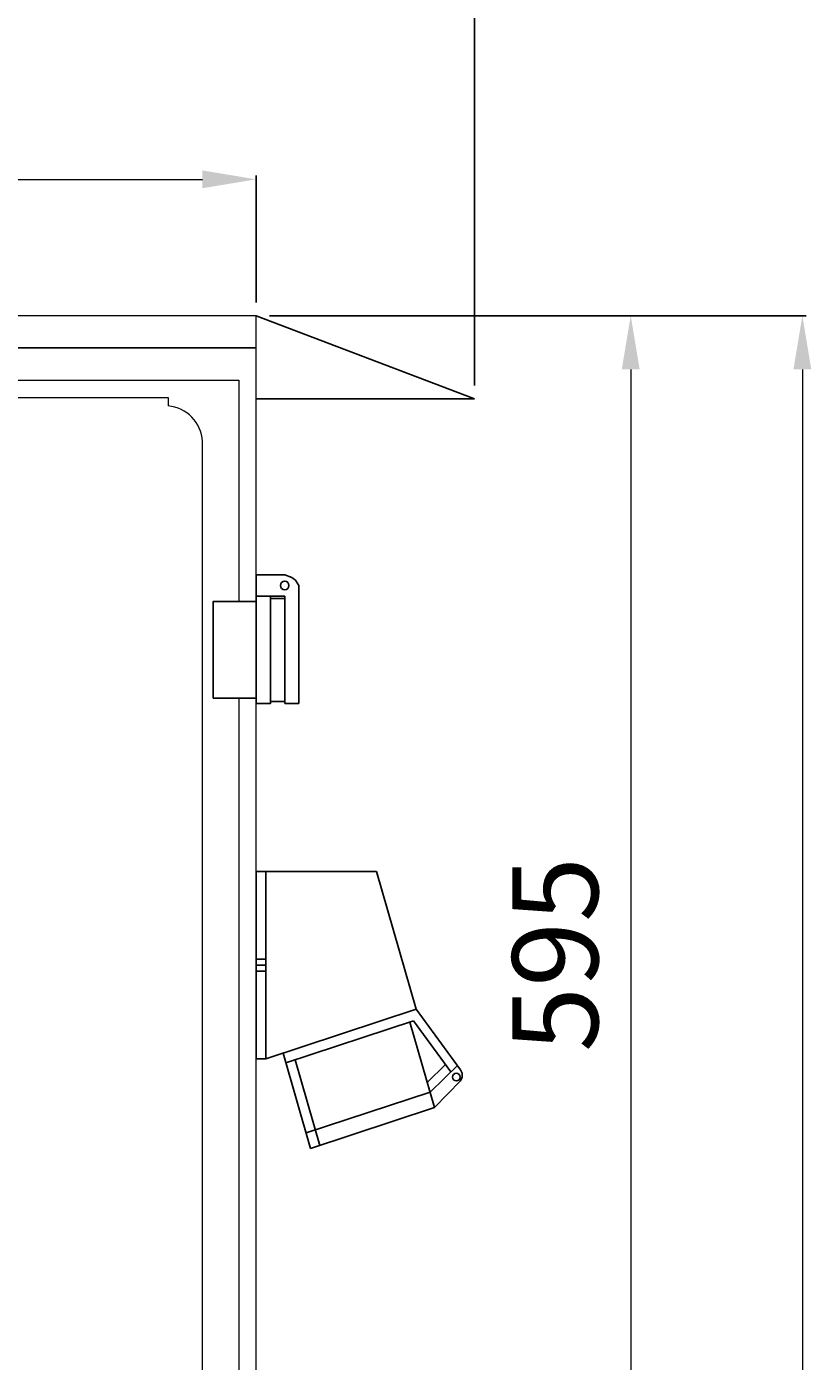
# Model space of a CAD drawing. Extents: x 0 to 9431, y 0 to 2970.
# Drawn here: x 7570 to 7936, y 1835 to 2457 of the extents above; entities that cross this region are included whole.
import ezdxf
from ezdxf.enums import TextEntityAlignment as Align

# ---------------------------------------------------------------- set-up
doc = ezdxf.new("R2010")
doc.units = 0
doc.header["$PDMODE"] = 3
doc.header["$PDSIZE"] = -15
doc.layers.add('2DE_OBP_LML_DISTR', color=53, linetype='Continuous', lineweight=18)
doc.layers.add('wymiary', color=150, linetype='Continuous', lineweight=9)
doc.layers.add('2DE_TXTNUM', color=11, linetype='Continuous')
doc.layers.add('2DE_TXTPAR', color=41, linetype='Continuous')
doc.layers.add('CP_WIPEOUT', color=255, linetype='Continuous', plot=False)
doc.styles.add('CP_ATTR', font='ROMANS.SHX')
doc.styles.add('CP_ELATT', font='cp_simplex.shx')
doc.styles.add('WD_IEC', font='ISOCP2.shx', dxfattribs={"width": 0.9, "height": 4})
doc.dimstyles.new('Lamel', dxfattribs={"dimtxt": 3, "dimasz": 2.5, "dimexe": 0.18, "dimexo": 0.625, "dimgap": 1, "dimtad": 1, "dimtoh": 1, "dimdec": 1, "dimzin": 9, "dimtxsty": 'WD_IEC', "dimcen": 0.09, "dimclrd": 256, "dimclre": 1, "dimclrt": 7, "dimadec": 0, "dimazin": 0, "dimtfac": 1, "dimtdec": 1, "dimtmove": 0, "dimatfit": 3, "dimfxl": 1, "dimlwd": 9, "dimarcsym": 0})

# ---------------------------------------------------------------- blocks, each defined once
blk = doc.blocks.new('2dlam_0928')
for p, q in [((0.025, 0.0435), (0.025, 0.5365)), ((0.375, 0.0435), (0.375, 0.5365)), ((0.041, 0.027), (0.041, 0.023)), ((0.359, 0.023), (0.359, 0.027)), ((0.041, 0.023), (0.359, 0.023))]:
    blk.add_line(p, q)
for points in [[(0, 0.58), (0.4, 0.58), (0.4, 0.595), (0, 0.595)], [(0, 0), (0.4, 0), (0.4, 0.58), (0, 0.58)], [(0.008, 0.565), (0.392, 0.565), (0.392, 0.015), (0.008, 0.015)]]:
    blk.add_lwpolyline(points, close=True)
blk.add_lwpolyline([(0.041, 0.553), (0.041, 0.557), (0.359, 0.557), (0.359, 0.553)])
for centre, start, end in [((0.04248, 0.53556), 94.84819, 176.91461), ((0.35752, 0.53556), 3.08539, 85.15181), ((0.04248, 0.04444), 183.08539, 265.15181), ((0.35752, 0.04444), 274.84819, 356.91461)]:
    blk.add_arc(centre, 0.0175, start, end)
at = {"linetype": 'ByBlock', "style": 'CP_ATTR', "flags": 9}
for tag in ['NAME', 'NUMBER', 'GROUP', 'ARTICLE', 'ORDER-NO', 'PRODUCER', 'DN', 'PN', 'TEMPERATURE', 'VOLTAGE', 'POWER', 'FLOW', 'CHARACTER', 'OTHER']:
    blk.add_attdef(tag, text='', height=0.00000005, dxfattribs=at).set_placement((-0.00009, -0.00002), align=Align.MIDDLE_LEFT)
at = {"layer": '2DE_TXTNUM', "linetype": 'ByBlock', "style": 'CP_ELATT', "width": 0.8, "flags": 8}
blk.add_attdef('TAG', text='', height=0.025, dxfattribs=at).set_placement((0.2, 0.6), align=Align.CENTER)
at = {"layer": '2DE_TXTPAR', "linetype": 'ByBlock', "style": 'CP_ATTR', "flags": 8}
blk.add_attdef('PRODUCT-TYPE', (0.0015, 0.56653), '', height=0.012, dxfattribs=at)
blk = doc.blocks.new('*D53')
at = {"layer": 'Defpoints', "color": 0, "transparency": 16777216}
for p in [(7677.16, 2385.68), (7277.16, 2322.12), (7677.16, 2322.12)]:
    blk.add_point(p, dxfattribs=at)
at = {"layer": 'wymiary', "color": 1, "lineweight": -2, "transparency": 16777216}
for p, q in [((7277.16, 2328.37), (7277.16, 2387.48)), ((7677.16, 2328.37), (7677.16, 2387.48))]:
    blk.add_line(p, q, dxfattribs=at)
at = {"layer": 'wymiary', "lineweight": 9, "transparency": 16777216}
blk.add_line((7302.16, 2385.68), (7652.16, 2385.68), dxfattribs=at)
at = {"layer": 'wymiary', "transparency": 16777216}
for points in [[(7302.16, 2389.85), (7302.16, 2381.52), (7277.16, 2385.68)], [(7652.16, 2389.85), (7652.16, 2381.52), (7677.16, 2385.68)]]:
    blk.add_solid(points, dxfattribs=at)
at = {"layer": 'wymiary', "color": 7, "transparency": 16777216, "insert": (7477.16, 2415.68), "char_height": 40, "attachment_point": 5, "style": 'WD_IEC'}
blk.add_mtext('400', dxfattribs=at)
blk = doc.blocks.new('*D54')
at = {"layer": 'Defpoints', "color": 0, "transparency": 16777216}
for p in [(7779.01, 2477.23), (7175.32, 2283.37), (7779.01, 2283.37)]:
    blk.add_point(p, dxfattribs=at)
at = {"layer": 'wymiary', "color": 1, "lineweight": -2, "transparency": 16777216}
for p, q in [((7175.32, 2289.62), (7175.32, 2479.03)), ((7779.01, 2289.62), (7779.01, 2479.03))]:
    blk.add_line(p, q, dxfattribs=at)
at = {"layer": 'wymiary', "lineweight": 9, "transparency": 16777216}
blk.add_line((7200.32, 2477.23), (7754.01, 2477.23), dxfattribs=at)
at = {"layer": 'wymiary', "transparency": 16777216}
for points in [[(7200.32, 2481.4), (7200.32, 2473.07), (7175.32, 2477.23)], [(7754.01, 2481.4), (7754.01, 2473.07), (7779.01, 2477.23)]]:
    blk.add_solid(points, dxfattribs=at)
at = {"layer": 'wymiary', "color": 7, "transparency": 16777216, "insert": (7477.16, 2507.23), "char_height": 40, "attachment_point": 5, "style": 'WD_IEC'}
blk.add_mtext('604', dxfattribs=at)
blk = doc.blocks.new('*D56')
at = {"layer": 'Defpoints', "color": 0, "transparency": 16777216}
for p in [(7677.16, 2322.12), (7677.17, 1727.12), (7851.72, 1727.12)]:
    blk.add_point(p, dxfattribs=at)
at = {"layer": 'wymiary', "color": 1, "lineweight": -2, "transparency": 16777216}
for p, q in [((7683.41, 2322.12), (7853.52, 2322.12)), ((7683.42, 1727.12), (7853.52, 1727.12))]:
    blk.add_line(p, q, dxfattribs=at)
at = {"layer": 'wymiary', "lineweight": 9, "transparency": 16777216}
blk.add_line((7851.72, 2297.12), (7851.72, 1752.12), dxfattribs=at)
at = {"layer": 'wymiary', "transparency": 16777216}
for points in [[(7847.55, 2297.12), (7855.89, 2297.12), (7851.72, 2322.12)], [(7847.55, 1752.12), (7855.89, 1752.12), (7851.72, 1727.12)]]:
    blk.add_solid(points, dxfattribs=at)
at = {"layer": 'wymiary', "color": 7, "transparency": 16777216, "insert": (7821.72, 2024.62), "char_height": 40, "attachment_point": 5, "rotation": 90, "style": 'WD_IEC'}
blk.add_mtext('595', dxfattribs=at)
blk = doc.blocks.new('*D57')
at = {"layer": 'Defpoints', "color": 0, "transparency": 16777216}
for p in [(7677.16, 2322.12), (7677.16, 877.12), (7931.69, 877.12)]:
    blk.add_point(p, dxfattribs=at)
at = {"layer": 'wymiary', "color": 1, "lineweight": -2, "transparency": 16777216}
for p, q in [((7683.41, 2322.12), (7933.49, 2322.12)), ((7683.41, 877.12), (7933.49, 877.12))]:
    blk.add_line(p, q, dxfattribs=at)
at = {"layer": 'wymiary', "lineweight": 9, "transparency": 16777216}
blk.add_line((7931.69, 2297.12), (7931.69, 902.12), dxfattribs=at)
at = {"layer": 'wymiary', "transparency": 16777216}
for points in [[(7927.52, 2297.12), (7935.85, 2297.12), (7931.69, 2322.12)], [(7927.52, 902.12), (7935.85, 902.12), (7931.69, 877.12)]]:
    blk.add_solid(points, dxfattribs=at)
at = {"layer": 'wymiary', "color": 7, "transparency": 16777216, "insert": (7901.69, 1599.62), "char_height": 40, "attachment_point": 5, "rotation": 90, "style": 'WD_IEC'}
blk.add_mtext('1445', dxfattribs=at)

msp = doc.modelspace()

# ---------------------------------------------------------------- linework, layer by layer
for p, q in [((7677.16, 2322.12), (7779.01, 2283.37)), ((7779.01, 2283.37), (7677.16, 2283.37))]:
    msp.add_line(p, q)

# ---------------------------------------------------------------- block references
at = {"layer": '2DE_OBP_LML_DISTR', "xscale": 1000, "yscale": 1000, "zscale": 1000}
msp.add_blockref('2dlam_0928', (7277.16, 1727.12), dxfattribs=at).add_auto_attribs({'PRODUCT-TYPE': 'tzs1-58'})

# ---------------------------------------------------------------- dimensions: what is measured, and where the dimension line sits
at = {"layer": 'wymiary'}
dim = msp.add_linear_dim(base=(7779.01, 2477.23), p1=(7175.32, 2283.37), p2=(7779.01, 2283.37), dimstyle='Lamel', override={"dimdec": 0}, dxfattribs=at)
dim.commit()
dim.dimension.update_dxf_attribs({"geometry": '*D54', "text_midpoint": (7477.16, 2507.23)})
dim = msp.add_linear_dim(base=(7677.16, 2385.68), p1=(7277.16, 2322.12), p2=(7677.16, 2322.12), dimstyle='Lamel', dxfattribs=at)
dim.commit()
dim.dimension.update_dxf_attribs({"geometry": '*D53', "text_midpoint": (7477.16, 2415.68)})

# ---------------------------------------------------------------- next in the draw order: wipeouts: each hides what was drawn before it
for points in [[(7677.16, 2201.51), (7677.16, 2189.01), (7657.16, 2189.01), (7657.16, 2144.01), (7677.16, 2144.01), (7677.16, 2141.51), (7683.83, 2141.51), (7683.83, 2142.51), (7690.5, 2142.51), (7690.5, 2141.51), (7697.16, 2141.51), (7697.16, 2196.51), (7695.5, 2199.01), (7693.83, 2200.26), (7690.5, 2201.51)], [(7733.25, 2063.3), (7677.16, 2063.28), (7677.26, 1976.03), (7681.7, 1976.03), (7689.81, 1978.7), (7702.59, 1934.3), (7760.3, 1953.27), (7772.37, 1965.78), (7773.26, 1967.42), (7773.26, 1969.32), (7772.37, 1970.96), (7770.94, 1972.92), (7751.75, 1999.07)]]:
    msp.add_wipeout(points).dxf.layer = 'CP_WIPEOUT'

# ---------------------------------------------------------------- next in the draw order: linework, layer by layer
for p, q in [((7677.16, 2191.51), (7677.16, 2201.51)), ((7677.16, 2201.51), (7683.83, 2201.51)), ((7683.83, 2201.51), (7690.5, 2201.51)), ((7690.5, 2201.51), (7693.83, 2200.26)), ((7693.83, 2200.26), (7695.5, 2199.01)), ((7695.5, 2199.01), (7697.16, 2196.51)), ((7697.16, 2190.51), (7697.16, 2196.51)), ((7683.83, 2191.51), (7690.5, 2191.51)), ((7690.5, 2190.51), (7683.83, 2190.51)), ((7683.83, 2190.51), (7683.83, 2142.51)), ((7690.5, 2141.51), (7690.5, 2191.51)), ((7697.16, 2141.51), (7697.16, 2190.51)), ((7683.83, 2142.51), (7690.5, 2142.51)), ((7690.5, 2141.51), (7697.16, 2141.51)), ((7681.7, 2063.3), (7733.25, 2063.3)), ((7751.75, 1999.07), (7733.25, 2063.3)), ((7677.26, 2022.51), (7681.7, 2022.51)), ((7677.26, 2019.67), (7681.7, 2019.67)), ((7677.26, 2016.82), (7681.7, 2016.82)), ((7681.7, 1976.03), (7751.75, 1999.07)), ((7772.37, 1970.96), (7751.75, 1999.07)), ((7691.11, 1974.17), (7750.44, 1993.67)), ((7760.3, 1953.27), (7748.82, 1993.14)), ((7767.87, 1969.92), (7750.44, 1993.67)), ((7702.59, 1934.3), (7689.81, 1978.7)), ((7706.83, 1935.69), (7695.35, 1975.56)), ((7756.9, 1965.06), (7765.38, 1973.31)), ((7758.21, 1960.52), (7770.94, 1972.92)), ((7773.26, 1969.32), (7772.37, 1970.96)), ((7760.3, 1953.27), (7772.37, 1965.78)), ((7773.26, 1967.42), (7772.37, 1965.78)), ((7773.26, 1967.42), (7773.26, 1969.32)), ((7700.5, 1941.55), (7758.21, 1960.52)), ((7702.59, 1934.3), (7760.3, 1953.27))]:
    msp.add_line(p, q)
for points in [[(7657.16, 2144.01), (7677.16, 2144.01), (7677.16, 2189.01), (7657.16, 2189.01)], [(7677.16, 2141.51), (7683.83, 2141.51), (7683.83, 2191.51), (7677.16, 2191.51)], [(7677.26, 1976.03), (7681.7, 1976.03), (7681.7, 2063.3), (7677.26, 2063.3)]]:
    msp.add_lwpolyline(points, close=True)
for centre, radius in [((7690.5, 2196.51), 2), ((7770.47, 1967.5), 1.78)]:
    msp.add_circle(centre, radius)

# ---------------------------------------------------------------- next in the draw order: texts
at = {"linetype": 'ByBlock', "style": 'CP_ATTR', "text_generation_flag": 6, "width": 1, "flags": 9}
for tag, text, p in [('CHARACTER', '', (7677.04, 2166.49)), ('POWER', '', (7677.04, 2166.49)), ('VOLTAGE', '230V', (7677.04, 2166.49)), ('PRODUCER', 'PCE', (7677.04, 2166.49)), ('ORDER-NO', '104-0B', (7677.04, 2166.49)), ('PRODUCT-TYPE', '104-0b', (7677.04, 2166.49)), ('ARTICLE', '104-0b', (7677.04, 2166.49)), ('GROUP', '', (7677.04, 2166.49)), ('NUMBER', '', (7677.04, 2166.49)), ('NAME', 'Gniazdo wtyczkowe z bolcem 230V, 16A, wyprowadzenie tylne', (7677.04, 2166.49)), ('CHARACTER', '', (7677.16, 2063.28)), ('POWER', '', (7677.16, 2063.28)), ('VOLTAGE', '400V', (7677.16, 2063.28)), ('PRODUCER', 'PCE', (7677.16, 2063.28)), ('ORDER-NO', '115-6k', (7677.16, 2063.28)), ('ARTICLE', '115-6k', (7677.16, 2063.28)), ('GROUP', '', (7677.16, 2063.28)), ('NUMBER', '', (7677.16, 2063.28)), ('NAME', 'Gniazdo wtyczkowe stałe 400V, 5x16A, IP44', (7677.16, 2063.28))]:
    msp.add_attdef(tag, text=text, height=0.00005, rotation=180, dxfattribs=at).set_placement(p, align=Align.MIDDLE_LEFT)

# ---------------------------------------------------------------- next in the draw order: dimensions: what is measured, and where the dimension line sits
at = {"layer": 'wymiary'}
for base, p2, picture, middle in [((7851.72, 1727.12), (7677.17, 1727.12), '*D56', (7821.72, 2024.62)), ((7931.69, 877.12), (7677.16, 877.12), '*D57', (7901.69, 1599.62))]:
    dim = msp.add_linear_dim(base=base, p1=(7677.16, 2322.12), p2=p2, angle=90, dimstyle='Lamel', dxfattribs=at)
    dim.commit()
    dim.dimension.update_dxf_attribs({"geometry": picture, "text_midpoint": middle})

doc.saveas('drawing.dxf')
